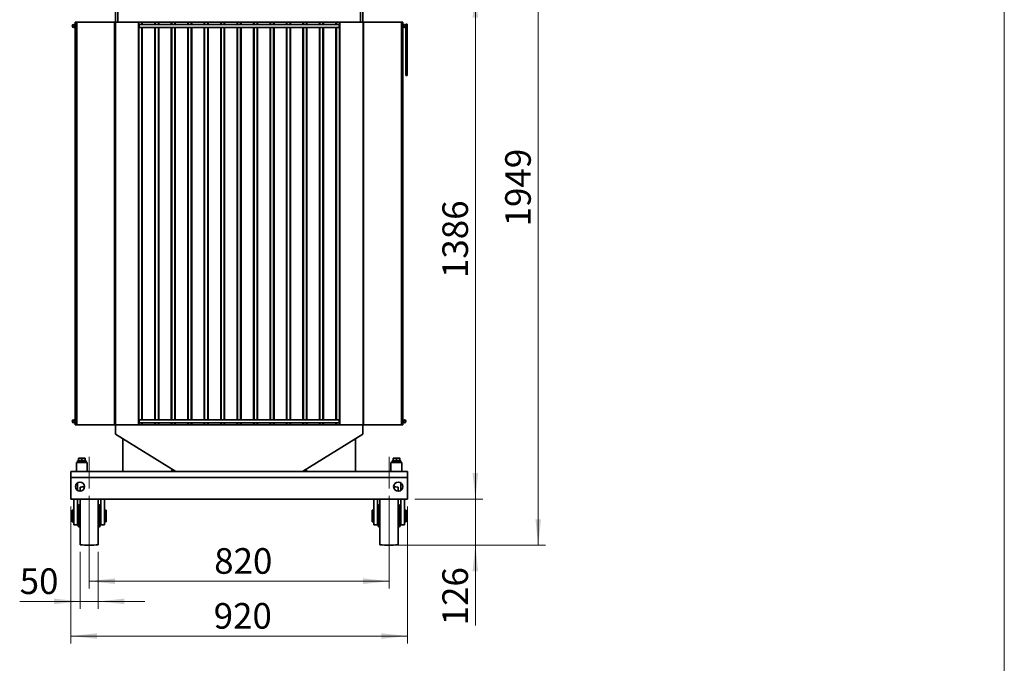
# Model space of a CAD drawing. Units: millimetres. Extents: x 100 to 5841, y -1006 to 4779.
# Drawn here: x 3150 to 5841, y 1766 to 3524 of the extents above; entities that cross this region are included whole.
import ezdxf

# ---------------------------------------------------------------- set-up
doc = ezdxf.new("R2010")
doc.units = ezdxf.units.MM
doc.linetypes.add('CENTERX2', pattern=[20.32, 12.7, -2.54, 2.54, -2.54])
doc.styles.add('SLDTEXTSTYLE5', font='TXT', dxfattribs={"width": 0.75})
doc.dimstyles.new('SLDDIMSTYLE1', dxfattribs={"dimtxt": 70, "dimasz": 71.12, "dimexe": 0, "dimexo": 0.0625, "dimgap": 17.5, "dimtad": 1, "dimdec": 0, "dimrnd": 1e-09, "dimzin": 12, "dimdsep": 46, "dimtxsty": 'SLDTEXTSTYLE5', "dimsah": 1, "dimcen": 0.09, "dimadec": 0, "dimazin": 3, "dimtfac": 1, "dimtdec": 0, "dimtofl": 0, "dimtmove": 0, "dimatfit": 3, "dimfxl": 1, "dimfrac": 2, "dimtolj": 1, "dimtzin": 12, "dimarcsym": 0})
doc.dimstyles.new('SLDDIMSTYLE2', dxfattribs={"dimtxt": 70, "dimasz": 71.12, "dimexe": 0, "dimexo": 0.0625, "dimgap": 17.5, "dimtad": 1, "dimdec": 0, "dimrnd": 1e-09, "dimzin": 12, "dimdsep": 46, "dimtxsty": 'SLDTEXTSTYLE5', "dimsah": 1, "dimcen": 0.09, "dimadec": 0, "dimazin": 3, "dimtfac": 1, "dimtdec": 0, "dimtmove": 0, "dimatfit": 0, "dimfxl": 1, "dimfrac": 2, "dimtolj": 1, "dimtzin": 12, "dimarcsym": 0})

# ---------------------------------------------------------------- blocks, each defined once
blk = doc.blocks.new('_D_3')
at = {"color": 7, "linetype": 'Continuous', "lineweight": 0, "ltscale": 20}
for p, q in [((3339.4, 2223.7), (3339.4, 1970.4)), ((4159.4, 2223.7), (4159.4, 1970.4)), ((4159.4, 1990.4), (3339.4, 1990.4))]:
    blk.add_line(p, q, dxfattribs=at)
at = {"color": 7, "linetype": 'Continuous', "lineweight": 18, "ltscale": 20}
for points in [[(3339.4, 1990.4), (3410.5, 1982.8), (3410.5, 1998.1)], [(4159.4, 1990.4), (4088.3, 1998.1), (4088.3, 1982.8)]]:
    blk.add_solid(points, dxfattribs=at)
at = {"color": 7, "linetype": 'Continuous', "lineweight": 18, "ltscale": 20, "insert": (3681.3, 2080.7), "char_height": 70, "attachment_point": 1, "style": 'SLDTEXTSTYLE5'}
blk.add_mtext('820', dxfattribs=at)
blk = doc.blocks.new('_D_4')
at = {"color": 7, "linetype": 'Continuous', "lineweight": 0, "ltscale": 20}
for p, q in [((3314.4, 2070.2), (3314.4, 1915.2)), ((3364.4, 2070.2), (3364.4, 1915.2)), ((3314.4, 1935.2), (3149.5, 1935.2)), ((3314.4, 1935.2), (3364.4, 1935.2)), ((3364.4, 1935.2), (3491.4, 1935.2))]:
    blk.add_line(p, q, dxfattribs=at)
at = {"color": 7, "linetype": 'Continuous', "lineweight": 18, "ltscale": 20}
for points in [[(3314.4, 1935.2), (3243.3, 1942.8), (3243.3, 1927.6)], [(3364.4, 1935.2), (3435.5, 1927.6), (3435.5, 1942.8)]]:
    blk.add_solid(points, dxfattribs=at)
at = {"color": 7, "linetype": 'Continuous', "lineweight": 18, "ltscale": 20, "insert": (3149.5, 2025.4), "char_height": 70, "attachment_point": 1, "style": 'SLDTEXTSTYLE5'}
blk.add_mtext('50', dxfattribs=at)
blk = doc.blocks.new('_D_5')
at = {"color": 7, "linetype": 'Continuous', "lineweight": 0, "ltscale": 20}
for p, q in [((3289.4, 2194.7), (3289.4, 1820.5)), ((4209.4, 2194.7), (4209.4, 1820.5)), ((3289.4, 1840.5), (4209.4, 1840.5))]:
    blk.add_line(p, q, dxfattribs=at)
at = {"color": 7, "linetype": 'Continuous', "lineweight": 18, "ltscale": 20}
for points in [[(3289.4, 1840.5), (3360.5, 1832.9), (3360.5, 1848.1)], [(4209.4, 1840.5), (4138.3, 1848.1), (4138.3, 1832.9)]]:
    blk.add_solid(points, dxfattribs=at)
at = {"color": 7, "linetype": 'Continuous', "lineweight": 18, "ltscale": 20, "insert": (3679.9, 1930.7), "char_height": 70, "attachment_point": 1, "style": 'SLDTEXTSTYLE5'}
blk.add_mtext('920', dxfattribs=at)
blk = doc.blocks.new('_D_6')
at = {"color": 7, "linetype": 'Continuous', "lineweight": 0, "ltscale": 20}
for p, q in [((4156.4, 3600.7), (4415.3, 3600.7)), ((4395.3, 3600.7), (4395.3, 2214.7)), ((4229.4, 2214.7), (4415.3, 2214.7))]:
    blk.add_line(p, q, dxfattribs=at)
at = {"color": 7, "linetype": 'Continuous', "lineweight": 18, "ltscale": 20}
for points in [[(4395.3, 3600.7), (4387.7, 3529.6), (4402.9, 3529.6)], [(4395.3, 2214.7), (4402.9, 2285.8), (4387.7, 2285.8)]]:
    blk.add_solid(points, dxfattribs=at)
at = {"color": 7, "linetype": 'Continuous', "lineweight": 18, "ltscale": 20, "insert": (4305.1, 2818.6), "char_height": 70, "attachment_point": 1, "rotation": 90, "style": 'SLDTEXTSTYLE5'}
blk.add_mtext('1386', dxfattribs=at)
blk = doc.blocks.new('_D_7')
at = {"color": 7, "linetype": 'Continuous', "lineweight": 0, "ltscale": 20}
for p, q in [((4395.3, 2214.7), (4395.3, 2341.7)), ((4229.4, 2214.7), (4415.3, 2214.7)), ((4395.3, 2214.7), (4395.3, 2088.7)), ((4179.4, 2088.7), (4415.3, 2088.7)), ((4395.3, 2088.7), (4395.3, 1869.7))]:
    blk.add_line(p, q, dxfattribs=at)
at = {"color": 7, "linetype": 'Continuous', "lineweight": 18, "ltscale": 20}
for points in [[(4395.3, 2214.7), (4402.9, 2285.8), (4387.7, 2285.8)], [(4395.3, 2088.7), (4387.7, 2017.6), (4402.9, 2017.6)]]:
    blk.add_solid(points, dxfattribs=at)
at = {"color": 7, "linetype": 'Continuous', "lineweight": 18, "ltscale": 20, "insert": (4305.1, 1869.7), "char_height": 70, "attachment_point": 1, "rotation": 90, "style": 'SLDTEXTSTYLE5'}
blk.add_mtext('126', dxfattribs=at)
blk = doc.blocks.new('_D_8')
at = {"color": 7, "linetype": 'Continuous', "lineweight": 0, "ltscale": 20}
for p, q in [((3554.7, 4037.7), (4587.1, 4037.7)), ((4567.1, 2088.7), (4567.1, 4037.7)), ((4179.4, 2088.7), (4587.1, 2088.7))]:
    blk.add_line(p, q, dxfattribs=at)
at = {"color": 7, "linetype": 'Continuous', "lineweight": 18, "ltscale": 20}
for points in [[(4567.1, 4037.7), (4559.5, 3966.6), (4574.7, 3966.6)], [(4567.1, 2088.7), (4574.7, 2159.8), (4559.5, 2159.8)]]:
    blk.add_solid(points, dxfattribs=at)
at = {"color": 7, "linetype": 'Continuous', "lineweight": 18, "ltscale": 20, "insert": (4476.8, 2959.7), "char_height": 70, "attachment_point": 1, "rotation": 90, "style": 'SLDTEXTSTYLE5'}
blk.add_mtext('1949', dxfattribs=at)

msp = doc.modelspace()

# ---------------------------------------------------------------- linework, layer by layer
at = {"color": 7, "linetype": 'Continuous', "lineweight": 18, "ltscale": 20}
msp.add_line((5841.4, 4100), (5841.4, 100), dxfattribs=at)
at = {"color": 7, "linetype": 'Continuous', "lineweight": 35, "ltscale": 20}
for p, q in [((3411.4, 3517.2), (3411.4, 3572.7)), ((3417.4, 3517.2), (3417.4, 3572.7)), ((4081.4, 3517.2), (4081.4, 3572.7)), ((4087.4, 3517.2), (4087.4, 3572.7)), ((3301.4, 3517.2), (3301.4, 2417.2)), ((3301.4, 3517.2), (3305.6, 3517.2)), ((3305.6, 3517.2), (3305.6, 2417.2)), ((3305.6, 3517.2), (3409, 3517.2)), ((3409, 3517.2), (3409, 2417.2)), ((3409, 3517.2), (3410.2, 3517.2)), ((3410.2, 3517.2), (3410.2, 2417.2)), ((3411.4, 3517.2), (3410.2, 3517.2)), ((3411.4, 3517.2), (3411.4, 2417.2)), ((3411.4, 3517.2), (3474, 3517.2)), ((3474, 3517.2), (3474, 2417.2)), ((3474, 3517.2), (3475.2, 3517.2)), ((3475.2, 3517.2), (3475.2, 3510.2)), ((3475.2, 3517.2), (3483.6, 3517.2)), ((3476.2, 3511.2), (3475.2, 3510.2)), ((3475.2, 3507.2), (3475.2, 3510.2)), ((3475.2, 3504.2), (3475.2, 3507.2)), ((3475.2, 3504.2), (3476.2, 3503.2)), ((3475.2, 3504.2), (3475.2, 2430.2)), ((4022.6, 3511.2), (3476.2, 3511.2)), ((3476.2, 3511.2), (3476.2, 3507.2)), ((3476.2, 3507.2), (3476.2, 3503.2)), ((3476.2, 3503.2), (4022.6, 3503.2)), ((3483.6, 3517.2), (3483.6, 3511.2)), ((3483.6, 3517.2), (3484.8, 3517.2)), ((3483.6, 3503.2), (3483.6, 2431.2)), ((3484.8, 3517.2), (3519, 3517.2)), ((3484.8, 3517.2), (3484.8, 3511.2)), ((3484.8, 3503.2), (3484.8, 2431.2)), ((3519, 3517.2), (3520.2, 3517.2)), ((3519, 3517.2), (3519, 3511.2)), ((3519, 3503.2), (3519, 2431.2)), ((3520.2, 3517.2), (3520.2, 3511.2)), ((3520.2, 3517.2), (3528.6, 3517.2)), ((3520.2, 3503.2), (3520.2, 2431.2)), ((3528.6, 3517.2), (3528.6, 3511.2)), ((3528.6, 3517.2), (3529.8, 3517.2)), ((3528.6, 3503.2), (3528.6, 2431.2)), ((3529.8, 3517.2), (3564, 3517.2)), ((3529.8, 3517.2), (3529.8, 3511.2)), ((3529.8, 3503.2), (3529.8, 2431.2)), ((3564, 3517.2), (3565.2, 3517.2)), ((3564, 3517.2), (3564, 3511.2)), ((3564, 3503.2), (3564, 2431.2)), ((3565.2, 3517.2), (3565.2, 3511.2)), ((3565.2, 3517.2), (3573.6, 3517.2)), ((3565.2, 3503.2), (3565.2, 2431.2)), ((3573.6, 3517.2), (3573.6, 3511.2)), ((3573.6, 3517.2), (3574.8, 3517.2)), ((3573.6, 3503.2), (3573.6, 2431.2)), ((3574.8, 3517.2), (3609, 3517.2)), ((3574.8, 3517.2), (3574.8, 3511.2)), ((3574.8, 3503.2), (3574.8, 2431.2)), ((3609, 3517.2), (3610.2, 3517.2)), ((3609, 3517.2), (3609, 3511.2)), ((3609, 3503.2), (3609, 2431.2)), ((3610.2, 3517.2), (3610.2, 3511.2)), ((3610.2, 3517.2), (3618.6, 3517.2)), ((3610.2, 3503.2), (3610.2, 2431.2)), ((3618.6, 3517.2), (3618.6, 3511.2)), ((3618.6, 3517.2), (3619.8, 3517.2)), ((3618.6, 3503.2), (3618.6, 2431.2)), ((3619.8, 3517.2), (3654, 3517.2)), ((3619.8, 3517.2), (3619.8, 3511.2)), ((3619.8, 3503.2), (3619.8, 2431.2)), ((3654, 3517.2), (3655.2, 3517.2)), ((3654, 3517.2), (3654, 3511.2)), ((3654, 3503.2), (3654, 2431.2)), ((3655.2, 3517.2), (3655.2, 3511.2)), ((3655.2, 3517.2), (3663.6, 3517.2)), ((3655.2, 3503.2), (3655.2, 2431.2)), ((3663.6, 3517.2), (3663.6, 3511.2)), ((3663.6, 3517.2), (3664.8, 3517.2)), ((3663.6, 3503.2), (3663.6, 2431.2)), ((3664.8, 3517.2), (3699, 3517.2)), ((3664.8, 3517.2), (3664.8, 3511.2)), ((3664.8, 3503.2), (3664.8, 2431.2)), ((3699, 3517.2), (3700.2, 3517.2)), ((3699, 3517.2), (3699, 3511.2)), ((3699, 3503.2), (3699, 2431.2)), ((3700.2, 3517.2), (3700.2, 3511.2)), ((3700.2, 3517.2), (3708.6, 3517.2)), ((3700.2, 3503.2), (3700.2, 2431.2)), ((3708.6, 3517.2), (3708.6, 3511.2)), ((3708.6, 3517.2), (3709.8, 3517.2)), ((3708.6, 3503.2), (3708.6, 2431.2)), ((3709.8, 3517.2), (3744, 3517.2)), ((3709.8, 3517.2), (3709.8, 3511.2)), ((3709.8, 3503.2), (3709.8, 2431.2)), ((3744, 3517.2), (3745.2, 3517.2)), ((3744, 3517.2), (3744, 3511.2)), ((3744, 3503.2), (3744, 2431.2)), ((3745.2, 3517.2), (3745.2, 3511.2)), ((3745.2, 3517.2), (3753.6, 3517.2)), ((3745.2, 3503.2), (3745.2, 2431.2)), ((3753.6, 3517.2), (3753.6, 3511.2)), ((3753.6, 3517.2), (3754.8, 3517.2)), ((3753.6, 3503.2), (3753.6, 2431.2)), ((3754.8, 3517.2), (3789, 3517.2)), ((3754.8, 3517.2), (3754.8, 3511.2)), ((3754.8, 3503.2), (3754.8, 2431.2)), ((3789, 3517.2), (3790.2, 3517.2)), ((3789, 3517.2), (3789, 3511.2)), ((3789, 3503.2), (3789, 2431.2)), ((3790.2, 3517.2), (3790.2, 3511.2)), ((3790.2, 3517.2), (3798.6, 3517.2)), ((3790.2, 3503.2), (3790.2, 2431.2)), ((3798.6, 3517.2), (3798.6, 3511.2)), ((3798.6, 3517.2), (3799.8, 3517.2)), ((3798.6, 3503.2), (3798.6, 2431.2)), ((3799.8, 3517.2), (3834, 3517.2)), ((3799.8, 3517.2), (3799.8, 3511.2)), ((3799.8, 3503.2), (3799.8, 2431.2)), ((3834, 3517.2), (3835.2, 3517.2)), ((3834, 3517.2), (3834, 3511.2)), ((3834, 3503.2), (3834, 2431.2)), ((3835.2, 3517.2), (3835.2, 3511.2)), ((3835.2, 3517.2), (3843.6, 3517.2)), ((3835.2, 3503.2), (3835.2, 2431.2)), ((3843.6, 3517.2), (3843.6, 3511.2)), ((3843.6, 3517.2), (3844.8, 3517.2)), ((3843.6, 3503.2), (3843.6, 2431.2)), ((3844.8, 3517.2), (3879, 3517.2)), ((3844.8, 3517.2), (3844.8, 3511.2)), ((3844.8, 3503.2), (3844.8, 2431.2)), ((3879, 3517.2), (3880.2, 3517.2)), ((3879, 3517.2), (3879, 3511.2)), ((3879, 3503.2), (3879, 2431.2)), ((3880.2, 3517.2), (3880.2, 3511.2)), ((3880.2, 3517.2), (3888.6, 3517.2)), ((3880.2, 3503.2), (3880.2, 2431.2)), ((3888.6, 3517.2), (3888.6, 3511.2)), ((3888.6, 3517.2), (3889.8, 3517.2)), ((3888.6, 3503.2), (3888.6, 2431.2)), ((3889.8, 3517.2), (3924, 3517.2)), ((3889.8, 3517.2), (3889.8, 3511.2)), ((3889.8, 3503.2), (3889.8, 2431.2)), ((3924, 3517.2), (3925.2, 3517.2)), ((3924, 3517.2), (3924, 3511.2)), ((3924, 3503.2), (3924, 2431.2)), ((3925.2, 3517.2), (3925.2, 3511.2)), ((3925.2, 3517.2), (3933.6, 3517.2)), ((3925.2, 3503.2), (3925.2, 2431.2)), ((3933.6, 3517.2), (3933.6, 3511.2)), ((3933.6, 3517.2), (3934.8, 3517.2)), ((3933.6, 3503.2), (3933.6, 2431.2)), ((3934.8, 3517.2), (3969, 3517.2)), ((3934.8, 3517.2), (3934.8, 3511.2)), ((3934.8, 3503.2), (3934.8, 2431.2)), ((3969, 3517.2), (3970.2, 3517.2)), ((3969, 3517.2), (3969, 3511.2)), ((3969, 3503.2), (3969, 2431.2)), ((3970.2, 3517.2), (3970.2, 3511.2)), ((3970.2, 3517.2), (3978.6, 3517.2)), ((3970.2, 3503.2), (3970.2, 2431.2)), ((3978.6, 3517.2), (3978.6, 3511.2)), ((3978.6, 3517.2), (3979.8, 3517.2)), ((3978.6, 3503.2), (3978.6, 2431.2)), ((3979.8, 3517.2), (4014, 3517.2)), ((3979.8, 3517.2), (3979.8, 3511.2)), ((3979.8, 3503.2), (3979.8, 2431.2)), ((4014, 3517.2), (4015.2, 3517.2)), ((4014, 3517.2), (4014, 3511.2)), ((4014, 3503.2), (4014, 2431.2)), ((4015.2, 3517.2), (4015.2, 3511.2)), ((4015.2, 3517.2), (4023.6, 3517.2)), ((4015.2, 3503.2), (4015.2, 2431.2)), ((4023.6, 3510.2), (4022.6, 3511.2)), ((4022.6, 3507.2), (4022.6, 3511.2)), ((4022.6, 3503.2), (4022.6, 3507.2)), ((4022.6, 3503.2), (4023.6, 3504.2)), ((4023.6, 3517.2), (4023.6, 3510.2)), ((4023.6, 3517.2), (4024.8, 3517.2)), ((4023.6, 3510.2), (4023.6, 3507.2)), ((4023.6, 3507.2), (4023.6, 3504.2)), ((4023.6, 3504.2), (4023.6, 2430.2)), ((4024.8, 3517.2), (4024.8, 2417.2)), ((4024.8, 3517.2), (4088.6, 3517.2)), ((4088.6, 3517.2), (4089.8, 3517.2)), ((4088.6, 3517.2), (4088.6, 2417.2)), ((4089.8, 3517.2), (4089.8, 2417.2)), ((4089.8, 3517.2), (4193.2, 3517.2)), ((4193.2, 3517.2), (4193.2, 2417.2)), ((4193.2, 3517.2), (4197.4, 3517.2)), ((4197.4, 2417.2), (4197.4, 3517.2)), ((4208.4, 3512.2), (4205.4, 3512.2)), ((4205.4, 3512.2), (4205.4, 3372.2)), ((4208.4, 3512.2), (4208.4, 3372.2)), ((4208.4, 3372.2), (4205.4, 3372.2)), ((3476.2, 2431.2), (3475.2, 2430.2)), ((3475.2, 2427.2), (3475.2, 2430.2)), ((3475.2, 2424.2), (3475.2, 2427.2)), ((3475.2, 2424.2), (3476.2, 2423.2)), ((3475.2, 2424.2), (3475.2, 2417.2)), ((4022.6, 2431.2), (3476.2, 2431.2)), ((3476.2, 2431.2), (3476.2, 2427.2)), ((3476.2, 2427.2), (3476.2, 2423.2)), ((3476.2, 2423.2), (4022.6, 2423.2)), ((3483.6, 2423.2), (3483.6, 2417.2)), ((3484.8, 2423.2), (3484.8, 2417.2)), ((3519, 2423.2), (3519, 2417.2)), ((3520.2, 2423.2), (3520.2, 2417.2)), ((3528.6, 2423.2), (3528.6, 2417.2)), ((3529.8, 2423.2), (3529.8, 2417.2)), ((3564, 2423.2), (3564, 2417.2)), ((3565.2, 2423.2), (3565.2, 2417.2)), ((3573.6, 2423.2), (3573.6, 2417.2)), ((3574.8, 2423.2), (3574.8, 2417.2)), ((3609, 2423.2), (3609, 2417.2)), ((3610.2, 2423.2), (3610.2, 2417.2)), ((3618.6, 2423.2), (3618.6, 2417.2)), ((3619.8, 2423.2), (3619.8, 2417.2)), ((3654, 2423.2), (3654, 2417.2)), ((3655.2, 2423.2), (3655.2, 2417.2)), ((3663.6, 2423.2), (3663.6, 2417.2)), ((3664.8, 2423.2), (3664.8, 2417.2)), ((3699, 2423.2), (3699, 2417.2)), ((3700.2, 2423.2), (3700.2, 2417.2)), ((3708.6, 2423.2), (3708.6, 2417.2)), ((3709.8, 2423.2), (3709.8, 2417.2)), ((3744, 2423.2), (3744, 2417.2)), ((3745.2, 2423.2), (3745.2, 2417.2)), ((3753.6, 2423.2), (3753.6, 2417.2)), ((3754.8, 2423.2), (3754.8, 2417.2)), ((3789, 2423.2), (3789, 2417.2)), ((3790.2, 2423.2), (3790.2, 2417.2)), ((3798.6, 2423.2), (3798.6, 2417.2)), ((3799.8, 2423.2), (3799.8, 2417.2)), ((3834, 2423.2), (3834, 2417.2)), ((3835.2, 2423.2), (3835.2, 2417.2)), ((3843.6, 2423.2), (3843.6, 2417.2)), ((3844.8, 2423.2), (3844.8, 2417.2)), ((3879, 2423.2), (3879, 2417.2)), ((3880.2, 2423.2), (3880.2, 2417.2)), ((3888.6, 2423.2), (3888.6, 2417.2)), ((3889.8, 2423.2), (3889.8, 2417.2)), ((3924, 2423.2), (3924, 2417.2)), ((3925.2, 2423.2), (3925.2, 2417.2)), ((3933.6, 2423.2), (3933.6, 2417.2)), ((3934.8, 2423.2), (3934.8, 2417.2)), ((3969, 2423.2), (3969, 2417.2)), ((3970.2, 2423.2), (3970.2, 2417.2)), ((3978.6, 2423.2), (3978.6, 2417.2)), ((3979.8, 2423.2), (3979.8, 2417.2)), ((4014, 2423.2), (4014, 2417.2)), ((4015.2, 2423.2), (4015.2, 2417.2)), ((4023.6, 2430.2), (4022.6, 2431.2)), ((4022.6, 2427.2), (4022.6, 2431.2)), ((4022.6, 2423.2), (4022.6, 2427.2)), ((4022.6, 2423.2), (4023.6, 2424.2)), ((4023.6, 2430.2), (4023.6, 2427.2)), ((4023.6, 2427.2), (4023.6, 2424.2)), ((4023.6, 2424.2), (4023.6, 2417.2)), ((3301.4, 2417.2), (3305.6, 2417.2)), ((3305.6, 2417.2), (3409, 2417.2)), ((3409, 2417.2), (3410.2, 2417.2)), ((3411.4, 2417.2), (3410.2, 2417.2)), ((3411.4, 2417.2), (3474, 2417.2)), ((3411.4, 2417.2), (3411.4, 2391.9)), ((3474, 2417.2), (3475.2, 2417.2)), ((3475.2, 2417.2), (3483.6, 2417.2)), ((3483.6, 2417.2), (3484.8, 2417.2)), ((3484.8, 2417.2), (3519, 2417.2)), ((3519, 2417.2), (3520.2, 2417.2)), ((3520.2, 2417.2), (3528.6, 2417.2)), ((3528.6, 2417.2), (3529.8, 2417.2)), ((3529.8, 2417.2), (3564, 2417.2)), ((3564, 2417.2), (3565.2, 2417.2)), ((3565.2, 2417.2), (3573.6, 2417.2)), ((3573.6, 2417.2), (3574.8, 2417.2)), ((3574.8, 2417.2), (3609, 2417.2)), ((3609, 2417.2), (3610.2, 2417.2)), ((3610.2, 2417.2), (3618.6, 2417.2)), ((3618.6, 2417.2), (3619.8, 2417.2)), ((3619.8, 2417.2), (3654, 2417.2)), ((3654, 2417.2), (3655.2, 2417.2)), ((3655.2, 2417.2), (3663.6, 2417.2)), ((3663.6, 2417.2), (3664.8, 2417.2)), ((3664.8, 2417.2), (3699, 2417.2)), ((3699, 2417.2), (3700.2, 2417.2)), ((3700.2, 2417.2), (3708.6, 2417.2)), ((3708.6, 2417.2), (3709.8, 2417.2)), ((3709.8, 2417.2), (3744, 2417.2)), ((3744, 2417.2), (3745.2, 2417.2)), ((3745.2, 2417.2), (3753.6, 2417.2)), ((3753.6, 2417.2), (3754.8, 2417.2)), ((3754.8, 2417.2), (3789, 2417.2)), ((3789, 2417.2), (3790.2, 2417.2)), ((3790.2, 2417.2), (3798.6, 2417.2)), ((3798.6, 2417.2), (3799.8, 2417.2)), ((3799.8, 2417.2), (3834, 2417.2)), ((3834, 2417.2), (3835.2, 2417.2)), ((3835.2, 2417.2), (3843.6, 2417.2)), ((3843.6, 2417.2), (3844.8, 2417.2)), ((3844.8, 2417.2), (3879, 2417.2)), ((3879, 2417.2), (3880.2, 2417.2)), ((3880.2, 2417.2), (3888.6, 2417.2)), ((3888.6, 2417.2), (3889.8, 2417.2)), ((3889.8, 2417.2), (3924, 2417.2)), ((3924, 2417.2), (3925.2, 2417.2)), ((3925.2, 2417.2), (3933.6, 2417.2)), ((3933.6, 2417.2), (3934.8, 2417.2)), ((3934.8, 2417.2), (3969, 2417.2)), ((3969, 2417.2), (3970.2, 2417.2)), ((3970.2, 2417.2), (3978.6, 2417.2)), ((3978.6, 2417.2), (3979.8, 2417.2)), ((3979.8, 2417.2), (4014, 2417.2)), ((4014, 2417.2), (4015.2, 2417.2)), ((4015.2, 2417.2), (4023.6, 2417.2)), ((4023.6, 2417.2), (4024.8, 2417.2)), ((4024.8, 2417.2), (4088.6, 2417.2)), ((4087.4, 2391.9), (4087.4, 2417.2)), ((4088.6, 2417.2), (4089.8, 2417.2)), ((4089.8, 2417.2), (4193.2, 2417.2)), ((4193.2, 2417.2), (4197.4, 2417.2)), ((3411.4, 2391.9), (3576.1, 2289.7)), ((3431.4, 2379.5), (3431.4, 2289.7)), ((3922.7, 2289.7), (4087.4, 2391.9)), ((4067.4, 2379.5), (4067.4, 2289.7)), ((3307.4, 2319.2), (3307.4, 2316.7)), ((3307.4, 2319.2), (3331.4, 2319.2)), ((3307.4, 2316.7), (3331.4, 2316.7)), ((3309.4, 2316.7), (3309.4, 2314.7)), ((3310.4, 2326.7), (3314.9, 2326.7)), ((3310.4, 2319.8), (3310.4, 2325.9)), ((3310.4, 2319.8), (3310.4, 2319.2)), ((3314.9, 2319.8), (3310.4, 2319.8)), ((3323.9, 2326.7), (3314.9, 2326.7)), ((3319.4, 2319.8), (3314.9, 2319.8)), ((3319.4, 2319.8), (3319.4, 2325.9)), ((3323.9, 2319.8), (3319.4, 2319.8)), ((3320.4, 2316.7), (3320.4, 2314.7)), ((3320.6, 2316.7), (3320.6, 2314.7)), ((3328.4, 2326.7), (3323.9, 2326.7)), ((3328.4, 2319.8), (3323.9, 2319.8)), ((3328.4, 2319.8), (3328.4, 2325.9)), ((3328.4, 2319.2), (3328.4, 2319.8)), ((3329.4, 2314.7), (3329.4, 2316.7)), ((3331.4, 2316.7), (3331.4, 2319.2)), ((4167.4, 2319.2), (4167.4, 2316.7)), ((4167.4, 2319.2), (4191.4, 2319.2)), ((4167.4, 2316.7), (4191.4, 2316.7)), ((4169.4, 2316.7), (4169.4, 2314.7)), ((4170.4, 2326.7), (4174.9, 2326.7)), ((4170.4, 2319.8), (4170.4, 2325.9)), ((4170.4, 2319.8), (4170.4, 2319.2)), ((4174.9, 2319.8), (4170.4, 2319.8)), ((4183.9, 2326.7), (4174.9, 2326.7)), ((4179.4, 2319.8), (4174.9, 2319.8)), ((4179.4, 2319.8), (4179.4, 2325.9)), ((4183.9, 2319.8), (4179.4, 2319.8)), ((4180.4, 2316.7), (4180.4, 2314.7)), ((4180.6, 2316.7), (4180.6, 2314.7)), ((4188.4, 2326.7), (4183.9, 2326.7)), ((4188.4, 2319.8), (4183.9, 2319.8)), ((4188.4, 2319.8), (4188.4, 2325.9)), ((4188.4, 2319.2), (4188.4, 2319.8)), ((4189.4, 2314.7), (4189.4, 2316.7)), ((4191.4, 2316.7), (4191.4, 2319.2)), ((3289.4, 2273.7), (3289.4, 2289.7)), ((3289.4, 2289.7), (3576.1, 2289.7)), ((3304.4, 2314.7), (3304.4, 2289.7)), ((3304.4, 2314.7), (3334.4, 2314.7)), ((3334.4, 2289.7), (3334.4, 2314.7)), ((3576.1, 2289.7), (3922.7, 2289.7)), ((3922.7, 2289.7), (4174, 2289.7)), ((4164.4, 2314.7), (4164.4, 2289.7)), ((4164.4, 2314.7), (4194.4, 2314.7)), ((4174, 2289.7), (4184.8, 2289.7)), ((4184.8, 2289.7), (4209.4, 2289.7)), ((4194.4, 2289.7), (4194.4, 2314.7)), ((4209.4, 2273.7), (4209.4, 2289.7)), ((3289.4, 2214.7), (3289.4, 2273.7)), ((3289.4, 2273.7), (4209.4, 2273.7)), ((4209.4, 2214.7), (4209.4, 2273.7)), ((3307.6, 2259.2), (3307.6, 2238.2)), ((3314.4, 2247.2), (3314.4, 2236.2)), ((4184.4, 2247.2), (4184.4, 2236.2)), ((4191.2, 2238.2), (4191.2, 2259.2)), ((3289.4, 2214.7), (4209.4, 2214.7)), ((3297.6, 2144), (3297.6, 2214.7)), ((3307.6, 2214.7), (3307.6, 2144)), ((3314.4, 2214.7), (3314.4, 2090.2)), ((3364.4, 2214.7), (3364.4, 2090.2)), ((3371.2, 2144), (3371.2, 2214.7)), ((3381.2, 2214.7), (3381.2, 2144)), ((4117.6, 2144), (4117.6, 2214.7)), ((4127.6, 2214.7), (4127.6, 2144)), ((4134.4, 2214.7), (4134.4, 2090.2)), ((4184.4, 2214.7), (4184.4, 2090.2)), ((4191.2, 2144), (4191.2, 2214.7)), ((4201.2, 2214.7), (4201.2, 2144)), ((3297.6, 2184.7), (3292.9, 2184.7)), ((3292.9, 2184.7), (3292.9, 2168.7)), ((3309.4, 2184.7), (3307.6, 2184.7)), ((3309.4, 2168.7), (3309.4, 2195.8)), ((3314.4, 2198.9), (3312.3, 2198.8)), ((3312.3, 2198.8), (3312.3, 2168.7)), ((3366.5, 2198.8), (3364.4, 2198.9)), ((3366.5, 2138.6), (3366.5, 2198.8)), ((3369.4, 2195.8), (3369.4, 2141.6)), ((3371.2, 2184.7), (3369.4, 2184.7)), ((3385.9, 2184.7), (3381.2, 2184.7)), ((3385.9, 2184.7), (3385.9, 2168.7)), ((4117.6, 2184.7), (4112.9, 2184.7)), ((4112.9, 2184.7), (4112.9, 2168.7)), ((4129.4, 2184.7), (4127.6, 2184.7)), ((4129.4, 2168.7), (4129.4, 2195.8)), ((4134.4, 2198.9), (4132.3, 2198.8)), ((4132.3, 2198.8), (4132.3, 2168.7)), ((4186.5, 2198.8), (4184.4, 2198.9)), ((4186.5, 2138.6), (4186.5, 2198.8)), ((4189.4, 2195.8), (4189.4, 2141.6)), ((4191.2, 2184.7), (4189.4, 2184.7)), ((4205.9, 2184.7), (4201.2, 2184.7)), ((4205.9, 2184.7), (4205.9, 2168.7)), ((3292.9, 2168.7), (3292.9, 2152.7)), ((3309.4, 2141.6), (3309.4, 2168.7)), ((3312.3, 2168.7), (3312.3, 2138.6)), ((3385.9, 2168.7), (3385.9, 2152.7)), ((4112.9, 2168.7), (4112.9, 2152.7)), ((4129.4, 2141.6), (4129.4, 2168.7)), ((4132.3, 2168.7), (4132.3, 2138.6)), ((4205.9, 2168.7), (4205.9, 2152.7)), ((3292.9, 2152.7), (3297.6, 2152.7)), ((3307.6, 2144), (3297.6, 2144)), ((3307.6, 2152.7), (3309.4, 2152.7)), ((3312.3, 2138.6), (3314.4, 2138.5)), ((3364.4, 2138.5), (3366.5, 2138.6)), ((3369.4, 2152.7), (3371.2, 2152.7)), ((3381.2, 2144), (3371.2, 2144)), ((3381.2, 2152.7), (3385.9, 2152.7)), ((4112.9, 2152.7), (4117.6, 2152.7)), ((4127.6, 2144), (4117.6, 2144)), ((4127.6, 2152.7), (4129.4, 2152.7)), ((4132.3, 2138.6), (4134.4, 2138.5)), ((4184.4, 2138.5), (4186.5, 2138.6)), ((4189.4, 2152.7), (4191.2, 2152.7)), ((4201.2, 2144), (4191.2, 2144)), ((4201.2, 2152.7), (4205.9, 2152.7))]:
    msp.add_line(p, q, dxfattribs=at)
at = {"color": 7, "linetype": 'CENTERX2', "lineweight": 18, "ltscale": 20}
for p, q in [((3339.4, 2243.7), (3339.4, 2329.7)), ((4159.4, 2243.7), (4159.4, 2329.7))]:
    msp.add_line(p, q, dxfattribs=at)
at = {"color": 7, "linetype": 'Continuous', "lineweight": 35, "ltscale": 20, "flags": 128}
msp.add_lwpolyline([(4184.4, 2247.2), (4178.2, 2247.8), (4171.9, 2248.3), (4171.9, 2248.3)], dxfattribs=at)
at = {"color": 7, "linetype": 'Continuous', "lineweight": 35, "ltscale": 400}
for centre, radius in [((3297.4, 3507.2), 4), ((3297.4, 3507.2), 3), ((4201.4, 3507.2), 4), ((4201.4, 3507.2), 3), ((3297.4, 2427.2), 4), ((3297.4, 2427.2), 3), ((4201.4, 2427.2), 4), ((4201.4, 2427.2), 3), ((3314.4, 2248.7), 12.5), ((4184.4, 2248.7), 12.5)]:
    msp.add_circle(centre, radius, dxfattribs=at)
for centre, radius, start, end in [((3572.5, 2289.7), 8, 134.6251, 180), ((3926.2, 2289.7), 8, 0, 45.3749), ((3339.4, 2039.6), 209.1, 93.429, 96.8673), ((3312.4, 2195.8), 3, 92, 180), ((3366.4, 2195.8), 3, 0, 88), ((4132.4, 2195.8), 3, 92, 180), ((4186.4, 2195.8), 3, 0, 88), ((3312.4, 2141.6), 3, 180, 268), ((3366.4, 2141.6), 3, 272, 0), ((4132.4, 2141.6), 3, 180, 268), ((4186.4, 2141.6), 3, 272, 0), ((3339.4, 2297.8), 209.1, 263.1327, 276.8673), ((4159.4, 2297.8), 209.1, 263.1327, 276.8673)]:
    msp.add_arc(centre, radius, start, end, dxfattribs=at)
at = {"color": 7, "linetype": 'Continuous', "lineweight": 35, "ltscale": 20}
for points, knots in [([(3310.4, 2325.9), (3311.1, 2326.1), (3312.6, 2326.6), (3314.1, 2326.7), (3314.9, 2326.7)], [0, 0, 0, 0, 0.495458, 1, 1, 1, 1]), ([(3310.4, 2326.7), (3310.4, 2326.7), (3310.4, 2326.6), (3310.4, 2326.2), (3310.4, 2325.9)], [0, 0, 0, 0, 0.220364, 1, 1, 1, 1]), ([(3314.9, 2326.7), (3315, 2326.7), (3315.8, 2326.7), (3317.3, 2326.5), (3318.7, 2326.1), (3319.4, 2325.9)], [0, 0, 0, 0, 0.07009, 0.5307844, 1, 1, 1, 1]), ([(3319.4, 2325.9), (3320.1, 2326.1), (3321.6, 2326.6), (3323.1, 2326.7), (3323.9, 2326.7)], [0, 0, 0, 0, 0.495458, 1, 1, 1, 1]), ([(3323.9, 2326.7), (3324, 2326.7), (3324.8, 2326.7), (3326.3, 2326.5), (3327.7, 2326.1), (3328.4, 2325.9)], [0, 0, 0, 0, 0.07009, 0.530784, 1, 1, 1, 1]), ([(3328.4, 2325.9), (3328.4, 2326.2), (3328.4, 2326.6), (3328.4, 2326.7), (3328.4, 2326.7)], [0, 0, 0, 0, 0.779636, 1, 1, 1, 1]), ([(4170.4, 2325.9), (4171.1, 2326.1), (4172.6, 2326.6), (4174.1, 2326.7), (4174.9, 2326.7)], [0, 0, 0, 0, 0.495458, 1, 1, 1, 1]), ([(4170.4, 2326.7), (4170.4, 2326.7), (4170.4, 2326.6), (4170.4, 2326.2), (4170.4, 2325.9)], [0, 0, 0, 0, 0.220364, 1, 1, 1, 1]), ([(4174.9, 2326.7), (4175, 2326.7), (4175.8, 2326.7), (4177.3, 2326.5), (4178.7, 2326.1), (4179.4, 2325.9)], [0, 0, 0, 0, 0.07009, 0.5307844, 1, 1, 1, 1]), ([(4179.4, 2325.9), (4180.1, 2326.1), (4181.6, 2326.6), (4183.1, 2326.7), (4183.9, 2326.7)], [0, 0, 0, 0, 0.495458, 1, 1, 1, 1]), ([(4183.9, 2326.7), (4184, 2326.7), (4184.8, 2326.7), (4186.3, 2326.5), (4187.7, 2326.1), (4188.4, 2325.9)], [0, 0, 0, 0, 0.07009, 0.530784, 1, 1, 1, 1]), ([(4188.4, 2325.9), (4188.4, 2326.2), (4188.4, 2326.6), (4188.4, 2326.7), (4188.4, 2326.7)], [0, 0, 0, 0, 0.779636, 1, 1, 1, 1])]:
    msp.add_open_spline(points, degree=3, knots=knots, dxfattribs=at)

# ---------------------------------------------------------------- dimensions: what is measured, and where the dimension line sits
at = {"color": 7, "linetype": 'Continuous', "lineweight": 18, "ltscale": 20}
for base, p1, p2, dimstyle, picture, middle in [((4567.1, 4037.7), (4159.4, 2088.7), (3534.7, 4037.7), 'SLDDIMSTYLE1', '_D_8', (4567.1, 3063.2)), ((4395.3, 2214.7), (4136.4, 3600.7), (4209.4, 2214.7), 'SLDDIMSTYLE1', '_D_6', (4395.3, 2922)), ((4395.3, 2088.7), (4209.4, 2214.7), (4159.4, 2088.7), 'SLDDIMSTYLE2', '_D_7', (4395.3, 1947.3))]:
    dim = msp.add_linear_dim(base=base, p1=p1, p2=p2, angle=90, dimstyle=dimstyle, dxfattribs=at)
    dim.commit()
    dim.dimension.update_dxf_attribs({"geometry": picture, "text_midpoint": middle, "dimtype": 160})
for base, p1, p2, dimstyle, picture, middle in [((3339.4, 1990.4), (4159.4, 2243.7), (3339.4, 2243.7), 'SLDDIMSTYLE1', '_D_3', (3758.9, 1990.4)), ((4209.4, 1840.5), (3289.4, 2214.7), (4209.4, 2214.7), 'SLDDIMSTYLE1', '_D_5', (3757.4, 1840.5)), ((3364.4, 1935.2), (3314.4, 2090.2), (3364.4, 2090.2), 'SLDDIMSTYLE2', '_D_4', (3201.2, 1935.2))]:
    dim = msp.add_linear_dim(base=base, p1=p1, p2=p2, dimstyle=dimstyle, dxfattribs=at)
    dim.commit()
    dim.dimension.update_dxf_attribs({"geometry": picture, "text_midpoint": middle, "dimtype": 160})

doc.saveas('drawing.dxf')
